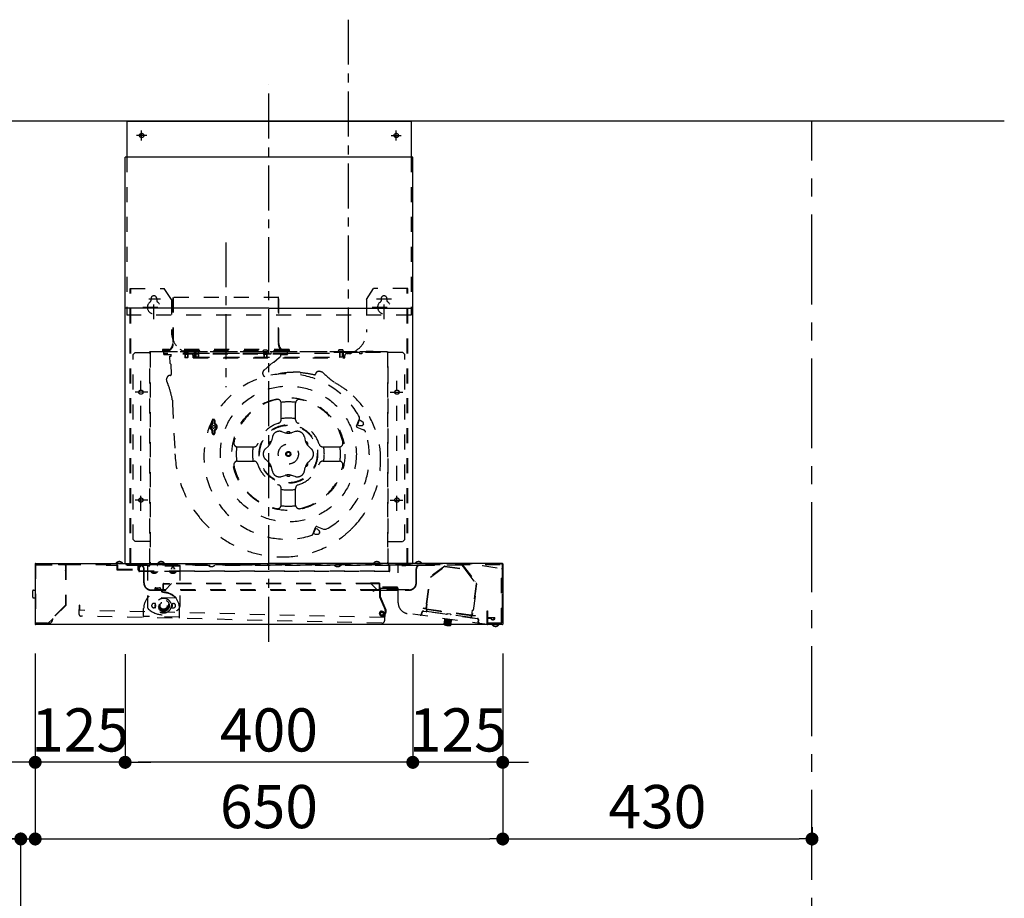
# Model space of a CAD drawing. Extents: x 55896 to 82369, y -22053 to -13183.
# Drawn here: x 61196 to 62565, y -18553 to -17332 of the extents above; entities that cross this region are included whole.
import ezdxf

# ---------------------------------------------------------------- set-up
doc = ezdxf.new("R2010")
doc.units = 0
doc.header["$LTSCALE"] = 50
doc.header["$MEASUREMENT"] = 0
for name, pattern in [('CENTER', [2, 1.25, -0.25, 0.25, -0.25]), ('HIDDEN', [0.375, 0.25, -0.125]), ('STYLE_03', [0.416641, 0.208282, -0.208359])]:
    doc.linetypes.add(name, pattern=pattern)
doc.layers.get('0').update_dxf_attribs({"linetype": 'CONTINUOUS'})
doc.layers.get('DEFPOINTS').update_dxf_attribs({"color": 146, "linetype": 'CONTINUOUS'})
for name, color, linetype in [('111-壁仕上', 3, 'CONTINUOUS'), ('150-機器', 8, 'CONTINUOUS'), ('166-寸法B', 11, 'CONTINUOUS')]:
    doc.layers.add(name, color=color, linetype=linetype)
doc.styles.add('KH001', font='txt')
doc.dimstyles.new('KH1xx030', dxfattribs={"dimscale": 30, "dimtxt": 2, "dimasz": 0.6, "dimexe": 0.3, "dimexo": 1.2, "dimgap": 0.5, "dimtad": 3, "dimdec": 1, "dimdsep": 46, "dimlunit": 6, "dimtxsty": 'KH001', "dimblk": 'DOT', "dimcen": 1, "dimdle": 1, "dimclrd": 256, "dimclre": 256, "dimclrt": 256, "dimadec": 0, "dimazin": 0, "dimtfac": 1, "dimtdec": 1, "dimtix": 1, "dimtmove": 2, "dimatfit": 3, "dimldrblk": 'CLOSEDBLANK', "dimfxl": 1, "dimtolj": 1, "dimtzin": 0, "dimlwd": -1, "dimlwe": -1, "dimarcsym": 0})

# ---------------------------------------------------------------- blocks, each defined once
blk = doc.blocks.new('_Dot')
at = {"color": 0, "linetype": 'ByBlock', "lineweight": -2}
blk.add_line((-0.5, 0), (-1, 0), dxfattribs=at)
at = {"color": 0, "linetype": 'ByBlock', "const_width": 0.5}
blk.add_lwpolyline([(-0.25, 0, 1), (0.25, 0, 1)], format="xyb", close=True, dxfattribs=at)
blk = doc.blocks.new('*D191')
at = {"layer": '166-寸法B', "transparency": 16777216}
for p, q in [((61342.3, -18213.5), (61342.3, -18373)), ((61742.3, -18213.5), (61742.3, -18373)), ((61724.3, -18364), (61360.3, -18364))]:
    blk.add_line(p, q, dxfattribs=at)
at = {"layer": 'DEFPOINTS', "color": 0, "transparency": 16777216}
for p in [(61342.3, -18177.5), (61742.3, -18177.5), (61342.3, -18364)]:
    blk.add_point(p, dxfattribs=at)
at = {"layer": '166-寸法B', "transparency": 16777216, "xscale": 18, "yscale": 18, "zscale": 18, "rotation": 180}
blk.add_blockref('_Dot', (61342.3, -18364), dxfattribs=at)
at = {"layer": '166-寸法B', "transparency": 16777216, "xscale": 18, "yscale": 18, "zscale": 18}
blk.add_blockref('_Dot', (61742.3, -18364), dxfattribs=at)
at = {"layer": '166-寸法B', "transparency": 16777216, "insert": (61542.3, -18319), "char_height": 60, "attachment_point": 5, "style": 'KH001'}
blk.add_mtext('\\A1;400', dxfattribs=at)
blk = doc.blocks.new('_ClosedBlank')
at = {"color": 0, "linetype": 'ByBlock', "lineweight": -2}
for p, q in [((-1, 0.167), (0, 0)), ((-1, 0.167), (-1, -0.167)), ((0, 0), (-1, -0.167))]:
    blk.add_line(p, q, dxfattribs=at)
blk = doc.blocks.new('*D192')
at = {"layer": '166-寸法B', "transparency": 16777216}
for p, q in [((61217.3, -18212.9), (61217.3, -18373)), ((61342.3, -18213.5), (61342.3, -18373)), ((61199.3, -18364), (61181.3, -18364)), ((61342.3, -18364), (61217.3, -18364)), ((61360.3, -18364), (61378.3, -18364))]:
    blk.add_line(p, q, dxfattribs=at)
at = {"layer": 'DEFPOINTS', "color": 0, "transparency": 16777216}
for p in [(61217.3, -18176.9), (61342.3, -18177.5), (61217.3, -18364)]:
    blk.add_point(p, dxfattribs=at)
at = {"layer": '166-寸法B', "transparency": 16777216, "xscale": 18, "yscale": 18, "zscale": 18}
blk.add_blockref('_Dot', (61217.3, -18364), dxfattribs=at)
at = {"layer": '166-寸法B', "transparency": 16777216, "xscale": 18, "yscale": 18, "zscale": 18, "rotation": 180}
blk.add_blockref('_Dot', (61342.3, -18364), dxfattribs=at)
at = {"layer": '166-寸法B', "transparency": 16777216, "insert": (61279.8, -18319), "char_height": 60, "attachment_point": 5, "style": 'KH001'}
blk.add_mtext('\\A1;125', dxfattribs=at)
blk = doc.blocks.new('*D193')
at = {"layer": '166-寸法B', "transparency": 16777216}
for p, q in [((61742.3, -18213.5), (61742.3, -18373)), ((61867.3, -18212.9), (61867.3, -18373)), ((61724.3, -18364), (61706.3, -18364)), ((61867.3, -18364), (61742.3, -18364)), ((61885.3, -18364), (61903.3, -18364))]:
    blk.add_line(p, q, dxfattribs=at)
at = {"layer": 'DEFPOINTS', "color": 0, "transparency": 16777216}
for p in [(61742.3, -18177.5), (61867.3, -18176.9), (61742.3, -18364)]:
    blk.add_point(p, dxfattribs=at)
at = {"layer": '166-寸法B', "transparency": 16777216, "xscale": 18, "yscale": 18, "zscale": 18}
blk.add_blockref('_Dot', (61742.3, -18364), dxfattribs=at)
at = {"layer": '166-寸法B', "transparency": 16777216, "xscale": 18, "yscale": 18, "zscale": 18, "rotation": 180}
blk.add_blockref('_Dot', (61867.3, -18364), dxfattribs=at)
at = {"layer": '166-寸法B', "transparency": 16777216, "insert": (61804.8, -18319), "char_height": 60, "attachment_point": 5, "style": 'KH001'}
blk.add_mtext('\\A1;125', dxfattribs=at)
blk = doc.blocks.new('SNSR-4MA-903L_D')
at = {"layer": '150-機器', "color": 161, "linetype": 'CENTER'}
for p, q in [((0, -24.1), (0, 751.1)), ((-60, 531.4), (-60, 329.9))]:
    blk.add_line(p, q, dxfattribs=at)
at = {"layer": '150-機器', "color": 6, "linetype": 'Continuous'}
for p, q in [((-197.5, 700), (197.5, 700)), ((-197.5, 700), (-197.5, 650)), ((197.5, 700), (197.5, 650)), ((-200, 85), (-200, 650)), ((200, 650), (-200, 650)), ((200, 85), (200, 650)), ((-325, 84.4), (-325, 0.6)), ((-324.4, 85), (0, 85)), ((324.4, 85), (0, 85)), ((325, 84.4), (325, 0.6)), ((324.4, 0), (-324.4, 0))]:
    blk.add_line(p, q, dxfattribs=at)
at = {"layer": '150-機器', "color": 161, "linetype": 'STYLE_03', "ltscale": 2}
for p, q in [((-177, 673), (-177, 687)), ((177, 673), (177, 687)), ((-170, 680), (-184, 680)), ((170, 680), (184, 680)), ((-197.5, 650), (-197.5, 430)), ((197.5, 650), (197.5, 430)), ((-193, 85.4), (-193, 467.1)), ((-193, 467.1), (-145.5, 467.1)), ((-192, 85.4), (-192, 467.1)), ((-135.5, 452.1), (-145.5, 467.1)), ((135.5, 452.1), (145.5, 467.1)), ((193, 467.1), (145.5, 467.1)), ((192, 85.4), (192, 467.1)), ((193, 85.4), (193, 467.1)), ((-167.1, 453.1), (-150.6, 453.1)), ((-164, 453.1), (-164, 450.3)), ((-160, 424.4), (-160, 465.2)), ((-156, 453.1), (-156, 450.3)), ((-135.5, 452.1), (-135.5, 406.7)), ((13.8, 454.6), (-133.8, 454.6)), ((-133.8, 454.6), (-133.8, 390.6)), ((-133, 454.6), (-133, 390.6)), ((13, 454.6), (13, 390.6)), ((13.8, 390.6), (13.8, 454.6)), ((135.5, 452.1), (135.5, 406.7)), ((149.6, 453.1), (170.4, 453.1)), ((156, 453.1), (156, 450.3)), ((160, 424.4), (160, 465.2)), ((164, 453.1), (164, 450.3)), ((-175.5, 441.1), (-145.8, 441.1)), ((143.5, 441.1), (175.5, 441.1)), ((197.5, 430), (-197.5, 430)), ((-186, 378.4), (-189, 375.4)), ((-189, 118.4), (-189, 375.4)), ((-186, 378.4), (-165, 378.4)), ((-165.8, 85), (-165.8, 379)), ((-165.2, 379), (-165.8, 379)), ((-165.2, 379), (-165.2, 379.6)), ((-165.2, 379.6), (165.2, 379.6)), ((-165, 378.4), (-165, 86)), ((164.4, 379), (-164.4, 379)), ((-148, 382.6), (-148, 380.6)), ((28, 382.6), (-148, 382.6)), ((-147.2, 382.6), (-147.2, 380.6)), ((27, 380.4), (-147, 380.4)), ((27, 379.6), (-147, 379.6)), ((-146, 376.7), (-146, 378.4)), ((26, 376.7), (-146, 376.7)), ((-146, 376.1), (-146, 376.7)), ((26, 376.1), (-146, 376.1)), ((-146, 375.6), (-146, 376.1)), ((-146, 375.6), (-135.8, 375.6)), ((-137.2, 363), (-137.7, 373)), ((-137.7, 373), (-136.7, 373)), ((-136, 375.6), (-136.1, 376.1)), ((-135.8, 374.1), (-135.9, 376.1)), ((-118.5, 379), (-118.4, 379.8)), ((-118.4, 379.8), (-118.4, 380.1)), ((-117.3, 377.9), (-117.3, 377.6)), ((-112.7, 377.6), (-117.3, 377.6)), ((-117.3, 375.6), (-117.3, 375.3)), ((-112.7, 375.3), (-117.3, 375.3)), ((-117, 377.6), (-117, 371.4)), ((-113, 371.4), (-117, 371.4)), ((-117, 371.4), (-116.6, 371)), ((-116.6, 377.6), (-116.6, 371)), ((-113.4, 371), (-116.6, 371)), ((-113.4, 377.6), (-113.4, 371)), ((-113, 371.4), (-113.4, 371)), ((-113, 377.6), (-113, 371.4)), ((-112.7, 377.9), (-112.7, 377.6)), ((-112.7, 375.6), (-112.7, 375.3)), ((-111.6, 380.1), (-111.6, 379.8)), ((-111.6, 379.8), (-111.5, 379)), ((-105.5, 370.7), (-105.5, 373.9)), ((-105.5, 370.7), (105.5, 370.7)), ((-103.5, 379.6), (-103.4, 380.7)), ((-96.5, 379.6), (-103.5, 379.6)), ((-103.5, 370.7), (-103.5, 378.4)), ((-103.5, 377.4), (103.5, 377.4)), ((-103.5, 371.7), (103.5, 371.7)), ((-102, 379.6), (-102, 372)), ((-98, 372), (-102, 372)), ((-102, 372), (-101.6, 371.6)), ((-101.6, 379.6), (-101.6, 371.6)), ((-98.4, 371.6), (-101.6, 371.6)), ((-98.4, 379.6), (-98.4, 371.6)), ((-98, 372), (-98.4, 371.6)), ((-98, 379.6), (-98, 372)), ((-96.6, 380.7), (-96.5, 379.6)), ((-8.5, 379), (-8.4, 379.8)), ((-8.4, 379.8), (-8.4, 380.1)), ((-7.3, 377.9), (-7.3, 377.6)), ((-2.7, 377.6), (-7.3, 377.6)), ((-7.3, 375.6), (-7.3, 375.3)), ((-2.7, 375.3), (-7.3, 375.3)), ((-7, 379), (-7, 371.4)), ((-3, 371.4), (-7, 371.4)), ((-7, 371.4), (-6.6, 371)), ((-6.6, 379), (-6.6, 371)), ((-3.4, 371), (-6.6, 371)), ((-3.4, 379), (-3.4, 371)), ((-3, 371.4), (-3.4, 371)), ((-3, 379), (-3, 371.4)), ((-2.7, 377.9), (-2.7, 377.6)), ((-2.7, 375.6), (-2.7, 375.3)), ((-2.6, 376.6), (-2.6, 376.1)), ((2.6, 376.1), (-2.6, 376.1)), ((-1.6, 380.1), (-1.6, 379.8)), ((-1.6, 379.8), (-1.5, 379)), ((2.6, 376.6), (2.6, 376.1)), ((14.4, 370.7), (6.7, 364.3)), ((14.7, 371.7), (16.1, 372.9)), ((16.1, 376.1), (16.1, 372.9)), ((16.1, 375.6), (26, 375.6)), ((16.3, 376.1), (16.3, 375.6)), ((26, 376.7), (26, 378.4)), ((26, 376.7), (26, 376.1)), ((26, 375.6), (26, 376.1)), ((27.2, 382.6), (27.2, 380.6)), ((28, 382.6), (28, 380.6)), ((111, 378.4), (85, 378.4)), ((95, 379.8), (95, 378.4)), ((95, 379.8), (105, 379.8)), ((96.5, 379.6), (96.6, 380.7)), ((103.5, 379.6), (96.5, 379.6)), ((98, 379.6), (98, 372)), ((102, 372), (98, 372)), ((98, 372), (98.4, 371.6)), ((98.4, 379.6), (98.4, 371.6)), ((101.6, 371.6), (98.4, 371.6)), ((101.6, 379.6), (101.6, 371.6)), ((102, 372), (101.6, 371.6)), ((102, 379.6), (102, 372)), ((103.4, 380.7), (103.5, 379.6)), ((103.5, 370.7), (103.5, 378.4)), ((105, 379.8), (105, 378.4)), ((105.5, 370.7), (105.5, 373.9)), ((111, 378.4), (111, 376.4)), ((114, 376.4), (111, 376.4)), ((114, 378.4), (114, 376.4)), ((126, 378.4), (114, 378.4)), ((126, 378.4), (126, 376.4)), ((129, 376.4), (126, 376.4)), ((129, 378.4), (129, 376.4)), ((155, 378.4), (129, 378.4)), ((135, 379.8), (135, 378.4)), ((145, 379.8), (135, 379.8)), ((145, 379.8), (145, 378.4)), ((186, 378.4), (165, 378.4)), ((165, 378.4), (165, 86)), ((165.2, 379), (165.2, 379.6)), ((165.2, 379), (165.8, 379)), ((165.8, 337.8), (165.8, 379)), ((186, 378.4), (189, 375.4)), ((189, 118.4), (189, 375.4)), ((-136.6, 362.1), (-135.9, 347.5)), ((5.6, 364.2), (-6.7, 353.9)), ((43.6, 350.8), (33.6, 351.1)), ((-178, 158.2), (-178, 338.7)), ((-142.2, 339.1), (-142.3, 341.2)), ((165.8, 85), (165.8, 337.8)), ((178, 158.2), (178, 338.7)), ((-168.3, 323.1), (-185.9, 323.1)), ((168.3, 323.1), (185.9, 323.1)), ((-134.3, 312.1), (-134.1, 307.5)), ((-134.1, 307.5), (-130.7, 237.2)), ((17, 299.3), (17, 308)), ((37, 299.3), (37, 308)), ((17, 284.8), (17, 299.3)), ((37, 284.8), (37, 299.3)), ((-78.8, 279.6), (-78.8, 283.5)), ((-78, 279.4), (-78, 283.5)), ((-76, 283.5), (-76, 279.4)), ((-75.2, 283.5), (-75.2, 279.6)), ((121.8, 275.9), (122.7, 278)), ((122.4, 274.6), (131.5, 270.9)), ((122.5, 277.6), (123.1, 277.4)), ((122.6, 277.9), (123.2, 277.6)), ((122.7, 278), (125.5, 284.9)), ((123.1, 277.4), (126.1, 284.8)), ((123.2, 277.6), (125, 276.9)), ((125, 276.9), (129.1, 276.7)), ((125.4, 284.8), (126, 284.6)), ((125.5, 284.9), (125.9, 285.9)), ((125.5, 285.1), (126.1, 284.8)), ((126, 284.6), (127.9, 283.8)), ((127.9, 283.8), (130.9, 281.2)), ((131.3, 278.4), (131.1, 277.9)), ((131.3, 278.4), (131.5, 278.9)), ((-78.8, 266.1), (-78.8, 270)), ((-78, 266.1), (-78, 270.1)), ((-76, 270.1), (-76, 266.1)), ((-75.2, 270), (-75.2, 266.1)), ((4.8, 261), (3.5, 255.6)), ((17.4, 268.3), (22.7, 266.7)), ((36.6, 268.3), (31.3, 266.7)), ((49.2, 261), (50.5, 255.6)), ((-43.9, 247.1), (-35.3, 247.1)), ((-35.3, 247.1), (-20.7, 247.1)), ((-4.9, 244.3), (-0.8, 248.1)), ((58.8, 244.3), (54.8, 248.1)), ((74.7, 247.1), (89.3, 247.1)), ((89.3, 247.1), (97.9, 247.1)), ((-43.9, 227.1), (-35.3, 227.1)), ((-35.3, 227.1), (-20.7, 227.1)), ((-4.9, 229.8), (-0.8, 226)), ((58.8, 229.8), (54.8, 226)), ((74.7, 227.1), (89.3, 227.1)), ((89.3, 227.1), (97.9, 227.1)), ((4.8, 213.1), (3.5, 218.5)), ((17.4, 205.8), (22.7, 207.4)), ((36.6, 205.8), (31.3, 207.4)), ((49.2, 213.1), (50.5, 218.5)), ((17, 174.8), (17, 189.4)), ((37, 174.8), (37, 189.4)), ((-168.3, 173.1), (-185.9, 173.1)), ((17, 166.1), (17, 174.8)), ((37, 166.1), (37, 174.8)), ((168.3, 173.1), (185.9, 173.1)), ((61.2, 125.9), (61.6, 126.8)), ((61.6, 126.8), (64.4, 133.8)), ((61.6, 126.9), (62.2, 126.7)), ((61.6, 126.7), (62.1, 126.5)), ((62.1, 126.5), (65.1, 133.9)), ((62.2, 126.7), (64.1, 125.9)), ((64.1, 125.9), (68.1, 125.7)), ((64.4, 133.8), (65.3, 135.9)), ((64.5, 134.1), (65.1, 133.9)), ((64.5, 133.9), (65, 133.7)), ((65, 133.7), (66.9, 132.9)), ((66.6, 136.4), (75.7, 132.7)), ((66.9, 132.9), (69.9, 130.3)), ((70.3, 127.5), (70.1, 127)), ((70.3, 127.5), (70.5, 128)), ((-186, 115.4), (-189, 118.4)), ((-165, 115.4), (-186, 115.4)), ((165, 115.4), (186, 115.4)), ((186, 115.4), (189, 118.4)), ((-324.4, 84.4), (-324.4, 0.6)), ((-324.4, 84.4), (0, 84.4)), ((-324.2, 84.4), (-324.2, 83.6)), ((-324.2, 83.6), (323.7, 83.6)), ((-323.4, 82.9), (-284, 82.9)), ((-322, 83.1), (-322.2, 82.9)), ((-322, 83.1), (-283, 83.1)), ((-321.2, 84.4), (-321.2, 83.6)), ((-292.5, 83.6), (-283, 83.6)), ((-292.5, 83.6), (-292.5, 83.1)), ((-283, 83.1), (-283, 26.9)), ((-282.5, 83.1), (-282.5, 26.7)), ((-226.5, 83.6), (-226.5, 82.8)), ((-226.5, 82.8), (-211.5, 82.8)), ((-212.7, 85.3), (-212.7, 85)), ((-212.7, 85.3), (-203.3, 85.3)), ((-211.5, 82.8), (-211.5, 76.8)), ((-210.7, 82.8), (-210.7, 76.8)), ((-203.3, 85), (-203.3, 85.3)), ((-197, 82.3), (-197, 82.8)), ((-43.9, 82.8), (-197, 82.8)), ((-179, 82.3), (-197, 82.3)), ((-192, 94.4), (-193, 94.4)), ((-182.3, 82.8), (-182.3, 76.8)), ((-181.5, 82.8), (-181.5, 76.8)), ((-181, 74.6), (-181, 82.3)), ((-180.2, 73.8), (-180.2, 82.3)), ((-180.2, 79.3), (-177.2, 82.3)), ((210, 82.3), (-179, 82.3)), ((-171.5, 83.6), (-171.5, 82.8)), ((-170.5, 83.6), (-170.5, 82.3)), ((-166.2, 82.5), (-166.8, 83.6)), ((-166.1, 84), (-165.5, 82.9)), ((-155.5, 82.9), (-165.5, 82.9)), ((-154.9, 84), (-155.5, 82.9)), ((-154.8, 82.5), (-154.2, 83.6)), ((-154.7, 85.3), (-154.7, 85)), ((-154.7, 85.3), (-145.3, 85.3)), ((-145.3, 85), (-145.3, 85.3)), ((-138.2, 82.5), (-138.8, 83.6)), ((-138.1, 84), (-137.5, 82.9)), ((-137.5, 82.9), (-127.5, 82.9)), ((-126.9, 84), (-127.5, 82.9)), ((-126.8, 82.5), (-126.2, 83.6)), ((-84.7, 82.8), (-84.7, 83.1)), ((-75.3, 83.1), (-75.3, 82.8)), ((268.1, 82.8), (-43.9, 82.8)), ((324.4, 84.4), (0, 84.4)), ((90.8, 82.8), (90.8, 83.1)), ((100.2, 83.1), (100.2, 82.8)), ((145.3, 85.3), (154.7, 85.3)), ((145.3, 85), (145.3, 85.3)), ((154.7, 85), (154.7, 85.3)), ((164.2, 83.6), (164.2, 82.8)), ((166, 84.4), (166, 83.6)), ((167.2, 73.8), (167.2, 83.6)), ((168, 74.6), (168, 82.8)), ((179.7, 30.2), (179.7, 82.3)), ((180.7, 83.6), (180.7, 82.8)), ((184.7, 82.3), (190.2, 82.3)), ((190.2, 82.8), (190.2, 82.3)), ((192, 94.4), (193, 94.4)), ((203.3, 85.3), (203.3, 85)), ((203.3, 85.3), (212.7, 85.3)), ((230, 82.3), (210, 82.3)), ((212.7, 85), (212.7, 85.3)), ((230, 82.3), (230, 82.8)), ((268.1, 82.8), (287.9, 57.7)), ((268.8, 83.3), (288.6, 58.1)), ((296.7, 82.8), (296.7, 82.3)), ((296.7, 82.3), (323.2, 77.8)), ((323.6, 2.3), (323.6, 82.8)), ((323.7, 84.4), (323.7, 83.6)), ((324.4, 84.4), (324.4, 0.6)), ((-210.7, 76.8), (-182.3, 76.8)), ((-210.7, 76), (-182.3, 76)), ((-181, 79.3), (-180.2, 79.3)), ((-180.2, 74.6), (-123.8, 74.6)), ((167.2, 73.8), (-180.2, 73.8)), ((-174, 57.8), (-174, 77.2)), ((-173.5, 57.8), (-173.5, 77.2)), ((-169, 82.1), (-169, 25)), ((-124, 82.1), (-169, 82.1)), ((-124, 81.1), (-169, 81.1)), ((-164.2, 73.5), (-164.2, 73.8)), ((-164.2, 73.5), (-154.8, 73.5)), ((-154.8, 73.8), (-154.8, 73.5)), ((-138.2, 73.5), (-138.2, 73.8)), ((-138.2, 73.5), (-128.8, 73.5)), ((-135.5, 76.9), (-135.5, 77.8)), ((-135.1, 76.9), (-135.1, 79)), ((-131.9, 76.9), (-131.9, 79)), ((-131.5, 77.8), (-131.5, 76.9)), ((-128.8, 73.8), (-128.8, 73.5)), ((-124, 82.1), (-124, 25)), ((-123.8, 74.6), (167.2, 74.6)), ((204.5, 57.8), (204.5, 77.3)), ((205, 57.8), (205, 77.2)), ((244.4, 81), (224.2, 66.2)), ((224.6, 65.9), (244.7, 80.6)), ((244.7, 81.1), (272.4, 77.3)), ((244.7, 80.6), (272.2, 76.9)), ((272.2, 76.9), (288.1, 56.6)), ((323.1, 1.8), (323.1, 77.8)), ((-147, 48.3), (-147, 56.6)), ((-146.5, 57.1), (-138.5, 57.1)), ((-146.5, 48.4), (-146.5, 56.6)), ((-146.5, 56.6), (-138.5, 56.6)), ((-135.8, 56.6), (-144, 48.4)), ((-138.5, 56.6), (-138.5, 57.1)), ((141.8, 57.1), (-138.5, 57.1)), ((142.2, 56.7), (-138.5, 56.7)), ((-135.8, 57.1), (-135.8, 56.6)), ((141, 57.8), (141, 57.3)), ((141, 57.8), (153.1, 57.8)), ((141, 57.3), (153, 57.3)), ((141.8, 57.1), (150.5, 48.4)), ((151, 57.8), (151, 57.3)), ((153, 57.3), (153, 48.4)), ((153.5, 57.4), (153.5, 48.4)), ((219, 28.5), (224.2, 66.2)), ((219.5, 28.5), (224.6, 65.9)), ((288.1, 56.6), (282.2, 13.3)), ((288.7, 56.7), (282.7, 13.2)), ((286.1, 60), (286.7, 60.5)), ((287.9, 57.7), (288.6, 58.1)), ((287.9, 57.7), (288.7, 56.7)), ((-328.4, 38), (-328.4, 47)), ((-327.4, 48), (-325, 48)), ((-164, 48.3), (-158.9, 48.3)), ((-164, 47.8), (146.5, 47.8)), ((-150.3, 48.3), (-158.9, 48.3)), ((-158.5, 50.2), (-158.5, 49.1)), ((-157.5, 51.2), (-152.3, 51.2)), ((-154.6, 48.9), (-154.1, 49.1)), ((-150.3, 49.2), (-150.3, 47.8)), ((-147, 48.3), (-150.3, 48.3)), ((-144, 48.3), (-146.5, 48.3)), ((-144, 48.4), (-144, 47.8)), ((147.5, 48.3), (-144, 48.3)), ((144.7, 46.7), (147.2, 48.2)), ((144.9, 46.3), (144.7, 46.7)), ((144.9, 46.3), (147.5, 47.8)), ((195, 48.3), (147.5, 48.3)), ((147.5, 47.8), (195, 47.8)), ((153.6, 50.8), (153.6, 39)), ((178.6, 51.8), (154.6, 51.8)), ((154.6, 50.8), (154.6, 39)), ((154.6, 50.8), (178.6, 50.8)), ((154.6, 48.7), (156.6, 50.8)), ((154.6, 50.2), (155.2, 50.8)), ((159.7, 47.3), (159.7, 47.8)), ((179.7, 47.3), (159.7, 47.3)), ((177.1, 50.7), (166.1, 50.7)), ((177.1, 50.2), (166.1, 50.2)), ((166.6, 49.2), (176.6, 49.2)), ((166.6, 48.7), (176.6, 48.7)), ((168.5, 48.7), (168.5, 49.2)), ((174.6, 48.7), (174.6, 49.2)), ((178.6, 50.8), (178.6, 51.8)), ((221.2, 48.4), (218.5, 28.6)), ((221.7, 48.3), (221.2, 48.4)), ((-327.4, 37), (-325, 37)), ((-168.5, 37.6), (-168, 38.3)), ((-129.2, 36.7), (-168.4, 37.6)), ((-158.6, 29.3), (-160.1, 29.3)), ((-134.4, 29.3), (-132.9, 29.3)), ((-129.2, 36.6), (-129.6, 37.4)), ((153.7, 38.6), (161.5, 20.3)), ((154.6, 39), (162.4, 20.7)), ((154.8, 36), (155.7, 36.4)), ((156.7, 31.4), (157.6, 31.8)), ((219, 28.5), (218.1, 22.1)), ((218.5, 28.6), (219.7, 28.4)), ((219.5, 28.5), (218.6, 22)), ((219.7, 28.4), (218.8, 21.5)), ((218.8, 21.5), (219.7, 28.4)), ((286.8, 39.4), (284.1, 19.6)), ((286.3, 39.5), (286.8, 39.4)), ((-283, 26.9), (-307.7, 2.2)), ((-282.5, 26.7), (-307.5, 1.7)), ((-264, 26.8), (-264.2, 15.3)), ((160.7, 9.8), (-264.1, 19.8)), ((-263.4, 26.8), (-264, 26.8)), ((-263.4, 26.8), (-263.5, 19.8)), ((-174.4, 10.3), (-174.2, 22.3)), ((-158.6, 23.3), (-160.1, 23.3)), ((-158.6, 27.3), (-158.6, 25.3)), ((-157.6, 27.3), (-158.6, 27.3)), ((-157.6, 25.3), (-158.6, 25.3)), ((-157.6, 27.3), (-157.6, 25.3)), ((-135.4, 27.3), (-134.4, 27.3)), ((-135.4, 27.3), (-135.4, 25.3)), ((-135.4, 25.3), (-134.4, 25.3)), ((-134.4, 27.3), (-134.4, 25.3)), ((-134.4, 23.3), (-132.9, 23.3)), ((-124.5, 9.1), (-124.2, 21.1)), ((153.7, 14.9), (153.6, 15.3)), ((154.7, 15), (154.6, 15.4)), ((156.7, 18.7), (156.7, 17.7)), ((158.8, 13.7), (157.6, 13.2)), ((159.1, 15), (158.9, 9.8)), ((160.3, 16.8), (160.1, 9.8)), ((160.9, 16.8), (160.3, 16.8)), ((160.9, 16.8), (160.6, 5.3)), ((303.4, 0.2), (192.7, 15.3)), ((212.2, 14.7), (212.4, 16.7)), ((212.7, 14.6), (212.9, 16.6)), ((214.3, 22.6), (214.2, 22.1)), ((218.1, 21.6), (214.2, 22.1)), ((218.1, 22.1), (214.3, 22.6)), ((289.5, 8.1), (215.2, 18.3)), ((215.3, 18.8), (218.7, 18.3)), ((216.2, 22.3), (216.2, 21.8)), ((219.1, 20.8), (218.7, 18.3)), ((218.8, 22), (282, 13.3)), ((218.8, 21.5), (282, 12.8)), ((281.5, 12.3), (219.1, 20.8)), ((219.6, 20.7), (219.2, 18.3)), ((280.6, 9.9), (219.2, 18.3)), ((247.6, 15.4), (252.5, 14.8)), ((247.6, 15), (247.6, 15.4)), ((252.4, 14.4), (252.5, 14.8)), ((282, 12.8), (282.9, 19.8)), ((284.1, 19.6), (282.9, 19.8)), ((303.5, 19.1), (304, 19.1)), ((303.5, 0.7), (303.5, 19.1)), ((303.9, 19), (303.9, 0.6)), ((-308.5, 1.8), (-323.4, 1.8)), ((-307.7, 2.2), (-307.4, 1.8)), ((-307.3, 1.4), (-300.7, 8.1)), ((-300.9, 8.3), (-300.7, 8.1)), ((157.1, 1.9), (-260.8, 11.7)), ((-124.4, 10.1), (-174.4, 11.3)), ((159.2, 12.8), (158, 12.3)), ((243.9, 6.8), (243, 0.4)), ((243, 0.4), (252.9, -1)), ((243.4, 0.3), (244.3, 6.8)), ((243.9, 6.8), (244.5, 7.2)), ((243.9, 6.8), (253.8, 5.5)), ((243.9, 0.2), (244.8, 6.7)), ((244.1, 8.3), (244, 7.3)), ((253.9, 5.9), (244, 7.3)), ((244.5, 0.2), (245.4, 6.6)), ((245.1, 0.1), (246, 6.5)), ((245.8, 0), (246.7, 6.4)), ((246.6, -0.1), (247.5, 6.3)), ((247.5, -0.2), (248.4, 6.2)), ((248.5, -0.4), (249.3, 6.1)), ((249.4, -0.5), (250.2, 5.9)), ((250.2, -0.6), (251, 5.8)), ((250.8, -0.7), (251.7, 5.7)), ((251.4, -0.8), (252.3, 5.7)), ((252, -0.9), (252.9, 5.6)), ((252.5, -0.9), (253.4, 5.5)), ((252.9, -1), (253.8, 5.5)), ((253.8, 5.5), (253.4, 6)), ((254, 6.9), (253.9, 5.9)), ((281, 12.3), (280.6, 9.9)), ((281.5, 12.3), (281.1, 9.8)), ((281.1, 9.8), (289.6, 8.6)), ((282.7, 13.2), (286.6, 12.7)), ((282.7, 12.8), (286.5, 12.2)), ((286.6, 12.7), (286.5, 12.2)), ((290.9, 3.9), (291.2, 5.9)), ((291.4, 3.8), (291.7, 5.8)), ((303, 2.3), (323.6, 2.3)), ((303.4, 0.2), (303.5, 0.7)), ((304, 9.6), (314, 9.6)), ((304, 9.1), (309, 9.1)), ((305, 1.8), (305, 2.3)), ((305, 1.8), (323.1, 1.8)), ((309, 7.7), (309, 9.6)), ((311, 7.2), (312, 7.2)), ((311, 6.8), (312, 6.8)), ((314, 8.2), (312, 7.2)), ((312, 6.8), (314, 7.7)), ((312, 6.8), (312, 7.2)), ((314, 7.7), (314, 9.6)), ((310.3, 0), (310.3, -0.3)), ((319.7, -0.3), (310.3, -0.3)), ((319.7, -0.3), (319.7, 0))]:
    blk.add_line(p, q, dxfattribs=at)
at = {"layer": '150-機器', "linetype": 'Continuous'}
for q in [(-198.8, 440), (198.8, 440)]:
    blk.add_line((0, 440), q, dxfattribs=at)
at = {"layer": '150-機器', "linetype": 'HIDDEN'}
for p, q in [((323.2, 77.8), (323.7, 77.8)), ((-307.3, 1.4), (-307.5, 1.7))]:
    blk.add_line(p, q, dxfattribs=at)
at = {"layer": '150-機器', "color": 161, "linetype": 'STYLE_03', "ltscale": 2}
for points in [[(309, 8.2, 0.199807), (309.2, 7.8, 0.108109), (309.6, 7.5, 0.062857), (310.2, 7.3, 0.047434), (311, 7.2)], [(309, 7.7, 0.199807), (309.2, 7.4, 0.108109), (309.6, 7.1, 0.062857), (310.2, 6.9, 0.047434), (311, 6.8)]]:
    blk.add_lwpolyline(points, format="xyb", dxfattribs=at)
for centre, radius in [((-177, 680), 3), ((177, 680), 3), ((27, 237.1), 94.5), ((-178, 323.1), 3), ((27, 237.1), 78.5), ((178, 323.1), 3), ((-77, 274.8), 2), ((27, 237.1), 40.7), ((27, 237.1), 40), ((27, 237.1), 14), ((27, 237.1), 3.46), ((27, 237.1), 2.5), ((-178, 173.1), 3), ((178, 173.1), 3), ((-146.5, 26.3), 10.5), ((-146.5, 26.3), 8), ((-146.5, 26.3), 7), ((-146.5, 26.3), 6), ((-146.5, 26.3), 5), ((157.1, 15.1), 2)]:
    blk.add_circle(centre, radius, dxfattribs=at)
for centre, radius, start, end in [((-160, 453.1), 4, 0, 180), ((160, 453.1), 4, 0, 180), ((-160, 441.1), 9, 123.0557, 56.9443), ((-166, 450.3), 2, 303.0557, 0), ((-154, 450.3), 2, 180, 236.9443), ((160, 441.1), 9, 123.0557, 56.9443), ((154, 450.3), 2, 303.0557, 0), ((166, 450.3), 2, 180, 236.9443), ((-105.5, 406.7), 30, 180, 231.9433), ((105.5, 406.7), 30, 296.1815, 360), ((-144, 390.6), 11, 270, 360), ((-144, 390.6), 10.2, 311.395, 360), ((24, 390.6), 11, 180, 270), ((24, 390.6), 10.2, 180, 231.6573), ((-164.4, 378.4), 0.6, 90, 180), ((-147, 380.6), 1, 180, 270), ((-147, 380.6), 0.2, 180, 270), ((-144, 390.6), 10.2, 270, 308.3427), ((-144, 390.6), 10.2, 308.3427, 311.395), ((-136.8, 374), 1, 272.7527, 2.7527), ((-105.5, 406.7), 30, 231.9433, 264.7841), ((-117.1, 380), 1.3, 105.8809, 175), ((-117.8, 377.9), 0.48, 0, 90), ((-117.8, 375.6), 0.48, 0, 90), ((-115, 372.6), 9, 74.1191, 105.8809), ((-112.2, 377.9), 0.48, 90, 180), ((-112.2, 375.6), 0.48, 90, 180), ((-112.9, 380), 1.3, 5, 74.1191), ((-108.5, 373.9), 3, 0, 84.7841), ((-102.1, 380.6), 1.3, 105.8809, 175), ((-100, 373.2), 9, 74.1191, 105.8809), ((-97.9, 380.6), 1.3, 5, 74.1191), ((-7.1, 380), 1.3, 105.8809, 175), ((-7.8, 377.9), 0.48, 0, 90), ((-7.8, 375.6), 0.48, 0, 90), ((-5, 372.6), 9, 74.1191, 105.8809), ((-3.4, 376.6), 0.8, 0, 90), ((-2.2, 377.9), 0.48, 90, 180), ((-2.2, 375.6), 0.48, 90, 180), ((-2.9, 380), 1.3, 5, 74.1191), ((3.4, 376.6), 0.8, 90, 180), ((15.4, 371), 1, 129.6815, 196.1033), ((24, 390.6), 10.2, 231.6573, 270), ((27, 380.6), 1, 270, 360), ((27, 380.6), 0.2, 270, 360), ((97.9, 380.6), 1.3, 105.8809, 175), ((100, 373.2), 9, 74.1191, 105.8809), ((102.1, 380.6), 1.3, 5, 74.1191), ((108.5, 373.9), 3, 95.2159, 180), ((105.5, 406.7), 30, 275.2159, 296.1815), ((164.4, 378.4), 0.6, 0, 90), ((-137.6, 362), 1, 2.7527, 69.665), ((6.3, 363.4), 1, 63.2596, 129.6815), ((-137.3, 341.4), 5, 86.053, 182.7527), ((-136.9, 347.4), 1, 266.053, 2.7527), ((24.6, 233.7), 115, 28.3946, 287.6059), ((-3.2, 349.6), 5.6, 129.6815, 242.0374), ((34.4, 244.5), 106.1, 90.7576, 101.5223), ((33, 351.2), 0.65, 270.7576, 358.002), ((44.2, 350.8), 0.65, 178.002, 265.3345), ((34.4, 229.7), 120.8, 76.1516, 85.3345), ((63.5, 348), 1, 256.1516, 3.2418), ((69.5, 347.1), 5, 73.3571, 169.0491), ((34.4, 229.7), 127.5, 71.3935, 73.3571), ((178, 454.4), 146.3, 225.1957, 233.8993), ((-277.8, 284.2), 146.3, 18.6549, 22.0584), ((-277.8, 284.2), 146.3, 11.6136, 18.6549), ((34.4, 229.7), 120.9, 52.1204, 61.6659), ((34.4, 229.7), 120.9, 37.1103, 52.1204), ((-144.3, 311.6), 10, 2.7527, 11.6136), ((27, 237.1), 77.5, 101.9405, 168.0595), ((12, 308), 5, 0, 101.9405), ((27, 237.1), 72.5, 82.0117, 97.9883), ((42, 308), 5, 78.0595, 180), ((27, 237.1), 77.5, 11.9405, 78.0595), ((34.4, 229.7), 120.9, 360, 37.1103), ((123.1, 287), 3, 338.0003, 28.3946), ((-77, 274.8), 5, 112.6199, 247.3801), ((-77, 274.8), 4.2, 111.1002, 248.8998), ((-79, 279.6), 0.2, 292.6199, 360), ((-77, 283.5), 1.8, 360, 180), ((-78.8, 279.4), 0.8, 291.1002, 360), ((-77, 283.5), 1, 360, 180), ((-75.2, 279.4), 0.8, 180, 248.8998), ((-77, 274.8), 4.2, 291.1002, 68.8998), ((-75, 279.6), 0.2, 180, 247.3801), ((-77, 274.8), 5, 292.6199, 67.3801), ((27, 237.1), 45, 107.4576, 162.5424), ((12, 284.8), 5, 287.4576, 0), ((27, 237.1), 50, 78.463, 101.537), ((42, 284.8), 5, 180, 252.5424), ((27, 237.1), 45, 17.4576, 72.5424), ((122.8, 275.5), 1, 158.0003, 248.0003), ((129.2, 278.7), 2, 266.613, 338.0003), ((129.6, 279.7), 2, 338.0003, 49.3875), ((-79, 270), 0.2, 360, 67.3801), ((-77, 266.1), 1.8, 180, 360), ((-78.8, 270.1), 0.8, 360, 68.8998), ((-77, 266.1), 1, 180, 360), ((-75.2, 270.1), 0.8, 111.1002, 180), ((-75, 270), 0.2, 112.6199, 180), ((14.5, 258.7), 10, 120, 166.7131), ((14.5, 258.7), 10, 73.2869, 120), ((27, 281.1), 15, 253.2869, 286.7131), ((27, 265.1), 3, 24.6243, 155.3757), ((39.5, 258.7), 10, 60, 106.7131), ((39.5, 258.7), 10, 13.2869, 60), ((24.6, 233.7), 115, 298.8159, 17.1847), ((129.6, 266.2), 5, 17.1847, 68.0003), ((-43.9, 252.1), 5, 168.0595, 270), ((27, 237.1), 72.5, 172.0117, 187.9883), ((27, 237.1), 50, 168.463, 191.537), ((-20.7, 252.1), 5, 270, 342.5424), ((-11.1, 259.1), 15, 313.2869, 346.7131), ((2.7, 251.1), 3, 84.6243, 215.3757), ((65.1, 259.1), 15, 193.2869, 226.7131), ((51.2, 251.1), 3, 324.6243, 95.3757), ((74.7, 252.1), 5, 197.4576, 270), ((27, 237.1), 50, 348.463, 11.537), ((97.9, 252.1), 5, 270, 11.9405), ((27, 237.1), 72.5, 352.0117, 7.9883), ((19.6, 244.5), 150.5, 182.7527, 219.0731), ((2, 237.1), 10, 133.2869, 180), ((2, 237.1), 10, 180, 226.7131), ((52, 237.1), 10, 0, 46.7131), ((52, 237.1), 10, 313.2869, 0), ((-43.9, 222.1), 5, 90, 191.9405), ((27, 237.1), 77.5, 191.9405, 258.0595), ((-20.7, 222.1), 5, 17.4576, 90), ((27, 237.1), 45, 197.4576, 252.5424), ((-11.1, 215.1), 15, 13.2869, 46.7131), ((2.7, 223.1), 3, 144.6243, 275.3757), ((27, 237.1), 45, 287.4576, 342.5424), ((27, 237.1), 77.5, 281.9405, 348.0595), ((65.1, 215.1), 15, 133.2869, 166.7131), ((51.2, 223.1), 3, 264.6243, 35.3757), ((74.7, 222.1), 5, 90, 162.5424), ((97.9, 222.1), 5, 348.0595, 90), ((19.6, 229.7), 135.7, 318.1514, 360), ((14.5, 215.4), 10, 193.2869, 240), ((14.5, 215.4), 10, 240, 286.7131), ((27, 193.1), 15, 73.2869, 106.7131), ((27, 209.1), 3, 204.6243, 335.3757), ((39.5, 215.4), 10, 253.2869, 300), ((39.5, 215.4), 10, 300, 346.7131), ((12, 189.4), 5, 0, 72.5424), ((42, 189.4), 5, 107.4576, 180), ((27, 237.1), 50, 258.463, 281.537), ((12, 166.1), 5, 258.0595, 0), ((27, 237.1), 72.5, 262.0117, 277.9883), ((42, 166.1), 5, 180, 281.9405), ((19.6, 244.5), 150.5, 219.0731, 270), ((19.6, 229.7), 135.7, 315.096, 318.1514), ((58.4, 127), 3, 287.6059, 338.0003), ((66.2, 135.5), 1, 68.0003, 158.0003), ((68.2, 127.7), 2, 266.613, 338.0003), ((68.6, 128.8), 2, 338.0003, 49.3875), ((77.6, 137.4), 5, 248.0003, 298.8159), ((19.6, 229.7), 135.7, 307.1755, 315.096), ((19.6, 229.7), 135.7, 270, 307.1755), ((-323.4, 81.9), 1, 90, 180), ((-284, 81.9), 1, 360, 90), ((-283, 83.1), 0.5, 360, 90), ((-208, 81.4), 6.12, 39.8328, 140.1672), ((-211.5, 82.8), 0.8, 360, 90), ((-181.5, 82.8), 0.8, 90, 180), ((-179, 77.3), 5.5, 0, 90), ((-179, 77.3), 5, 0, 90), ((-166.8, 83.6), 0.8, 30, 90), ((-165.5, 82.9), 0.8, 210, 270), ((-155.5, 82.9), 0.8, 270, 330), ((-154.2, 83.6), 0.8, 90, 150), ((-150, 81.4), 6.12, 39.8328, 140.1672), ((-138.8, 83.6), 0.8, 30, 90), ((-137.5, 82.9), 0.8, 210, 270), ((-127.5, 82.9), 0.8, 270, 330), ((-126.2, 83.6), 0.8, 90, 150), ((-80, 86.7), 6.12, 219.8328, 320.1672), ((95.5, 86.7), 6.12, 219.8328, 320.1672), ((150, 81.4), 6.12, 39.8328, 140.1672), ((180.2, 82.3), 0.5, 90, 180), ((208, 81.4), 6.12, 39.8328, 140.1672), ((210, 77.3), 5.5, 90, 180), ((210, 77.3), 5, 90, 180), ((268.1, 82.8), 0.8, 38.2035, 90), ((-284, 75.3), 1, 315, 360), ((-282.4, 71.1), 2, 92.2052, 106.7668), ((-210.7, 76.8), 0.8, 180, 270), ((-182.3, 76.8), 0.8, 270, 360), ((-180.2, 74.6), 0.8, 180, 270), ((-159.5, 77.4), 6.12, 219.8328, 320.1672), ((-133.5, 77.4), 6.12, 219.8328, 320.1672), ((-133.5, 77.8), 2, 90, 180), ((-133.5, 77.8), 2, 0, 90), ((167.2, 74.6), 0.8, 270, 360), ((244.7, 80.6), 0.5, 82.2122, 126.2469), ((-164, 57.8), 10, 180, 270), ((-164, 57.8), 9.5, 180, 270), ((-146.5, 56.6), 0.5, 90, 180), ((153.1, 57.4), 0.4, 360, 90), ((195, 57.8), 10, 270, 360), ((195, 57.8), 9.5, 270, 360), ((-327.4, 47), 1, 90.2728, 180), ((-149.3, 15.3), 29.4, 46.7472, 130.5625), ((-149.3, 16), 29.4, 50.728, 126.5817), ((-158.9, 48.5), 0.2, 270, 351.1501), ((-158.9, 48.5), 0.7, 270, 351.1501), ((-156.3, 48.1), 2.4, 24.3157, 171.1501), ((-157.5, 50.2), 1, 90, 180), ((-156.3, 48.1), 1.9, 24.3157, 171.1501), ((-152.3, 49.2), 2, 360, 90), ((-147.1, 48.4), 0.6, 270, 0), ((147.5, 47.8), 0.5, 90, 120), ((153.6, 48.4), 0.6, 180, 270), ((154.6, 50.8), 1, 90, 180), ((163.7, 49.3), 1.5, 270, 0), ((163.7, 49.3), 1, 270, 0), ((166.1, 49.3), 1.4, 90, 180), ((164.7, 49.3), 1, 270, 321.3178), ((164.7, 49.3), 1.5, 270, 321.3178), ((166.1, 49.3), 0.9, 90, 180), ((166.6, 47.8), 1.4, 90, 141.3178), ((166.6, 47.8), 0.9, 90, 141.3178), ((176.6, 47.8), 1.4, 38.6822, 90), ((176.6, 47.8), 0.9, 38.6822, 90), ((177.1, 49.3), 1.4, 360, 90), ((177.1, 49.3), 0.9, 360, 90), ((178.5, 49.3), 1.5, 218.6822, 270), ((178.5, 49.3), 1, 218.6822, 270), ((179.5, 49.3), 1.5, 180, 270), ((179.5, 49.3), 1, 180, 270), ((-327.4, 38), 1, 180, 269.7272), ((-149.2, 21.7), 25, 140.3387, 178.6549), ((-163.8, 35.5), 5, 126.5817, 146.918), ((-160.1, 26.3), 3, 90, 270), ((-158.6, 28.3), 1, 270, 90), ((-134.4, 28.3), 1, 90, 270), ((-132.9, 26.3), 3, 270, 90), ((-133.9, 34.8), 5, 30.3918, 50.728), ((-149.2, 21.7), 25, 358.6549, 36.971), ((154.6, 39), 1, 180, 203), ((194.7, 30.2), 15, 180, 262.2122), ((-260.8, 15.2), 3.5, 178.6549, 268.6549), ((-164, 25), 5, 180, 229.5979), ((-146.5, 45.6), 32, 229.5979, 310.4021), ((-158.6, 24.3), 1, 270, 90), ((-134.4, 24.3), 1, 90, 270), ((-129, 25), 5, 310.4021, 360), ((156.7, 15.6), 3.1, 90.4856, 185), ((156.8, 15.2), 3.1, 185, 293), ((157.1, 15.1), 3.2, 358.6549, 307.3371), ((156.7, 15.6), 2.1, 90.2406, 185), ((156.8, 15.2), 2.1, 185, 293), ((156.9, 18.3), 5, 293, 23), ((156.9, 18.3), 6, 293, 23), ((210.7, 14.9), 2, 262.2122, 352.2122), ((210.7, 14.9), 1.5, 262.2122, 352.2122), ((214.9, 16.3), 2.5, 82.2122, 172.2122), ((214.9, 16.3), 2, 82.2122, 172.2122), ((218.1, 22.1), 0.5, 262.2122, 352.2122), ((218.7, 18.3), 0.5, 262.2122, 352.2122), ((247, 15.1), 0.64, 262.2122, 352.2122), ((253.1, 14.3), 0.64, 172.2122, 262.2122), ((-323.4, 2.8), 1, 180, 270), ((-308.5, 2.8), 1, 270, 322.422), ((-306.8, 7.5), 6.12, 264.8328, 5.1672), ((157.1, 5.4), 3.5, 268.6549, 358.6549), ((249.6, 11.6), 13, 239.5923, 284.8321), ((281.1, 9.8), 0.5, 172.2122, 262.2122), ((282.7, 13.2), 0.5, 172.2122, 262.2122), ((289.2, 6.2), 2, 352.2122, 82.2122), ((289.2, 6.2), 2.5, 352.2122, 82.2122), ((292.9, 3.6), 2, 172.2122, 262.2122), ((292.9, 3.6), 1.5, 172.2122, 262.2122), ((303.5, 0.7), 0.5, 262.1014, 360), ((304, 9.1), 0.5, 90, 180), ((315, 3.6), 6.12, 219.8328, 320.1672)]:
    blk.add_arc(centre, radius, start, end, dxfattribs=at)
at = {"layer": '150-機器', "color": 6, "linetype": 'Continuous'}
for centre, start, end in [((-324.4, 84.4), 90, 180), ((324.4, 84.4), 360, 90), ((-324.4, 0.6), 180, 270), ((324.4, 0.6), 270, 360)]:
    blk.add_arc(centre, 0.6, start, end, dxfattribs=at)
blk = doc.blocks.new('*D194')
at = {"layer": '166-寸法B', "transparency": 16777216}
for p, q in [((61867.3, -18212.9), (61867.3, -18479.6)), ((62297.3, -18454), (62297.3, -18479.6)), ((61885.3, -18470.6), (62279.3, -18470.6))]:
    blk.add_line(p, q, dxfattribs=at)
at = {"layer": 'DEFPOINTS', "color": 0, "transparency": 16777216}
for p in [(61867.3, -18176.9), (62297.3, -18418), (62297.3, -18470.6)]:
    blk.add_point(p, dxfattribs=at)
at = {"layer": '166-寸法B', "transparency": 16777216, "xscale": 18, "yscale": 18, "zscale": 18, "rotation": 180}
blk.add_blockref('_Dot', (61867.3, -18470.6), dxfattribs=at)
at = {"layer": '166-寸法B', "transparency": 16777216, "xscale": 18, "yscale": 18, "zscale": 18}
blk.add_blockref('_Dot', (62297.3, -18470.6), dxfattribs=at)
at = {"layer": '166-寸法B', "transparency": 16777216, "insert": (62082.3, -18425.6), "char_height": 60, "attachment_point": 5, "style": 'KH001'}
blk.add_mtext('\\A1;430', dxfattribs=at)
blk = doc.blocks.new('*D195')
at = {"layer": '166-寸法B', "transparency": 16777216}
for p, q in [((61217.3, -18212.9), (61217.3, -18479.6)), ((61867.3, -18212.9), (61867.3, -18479.6)), ((61235.3, -18470.6), (61849.3, -18470.6))]:
    blk.add_line(p, q, dxfattribs=at)
at = {"layer": 'DEFPOINTS', "color": 0, "transparency": 16777216}
for p in [(61217.3, -18176.9), (61867.3, -18176.9), (61867.3, -18470.6)]:
    blk.add_point(p, dxfattribs=at)
at = {"layer": '166-寸法B', "transparency": 16777216, "xscale": 18, "yscale": 18, "zscale": 18, "rotation": 180}
blk.add_blockref('_Dot', (61217.3, -18470.6), dxfattribs=at)
at = {"layer": '166-寸法B', "transparency": 16777216, "xscale": 18, "yscale": 18, "zscale": 18}
blk.add_blockref('_Dot', (61867.3, -18470.6), dxfattribs=at)
at = {"layer": '166-寸法B', "transparency": 16777216, "insert": (61542.3, -18425.6), "char_height": 60, "attachment_point": 5, "style": 'KH001'}
blk.add_mtext('\\A1;650', dxfattribs=at)
blk = doc.blocks.new('*D196')
at = {"layer": '166-寸法B', "transparency": 16777216}
for p, q in [((61217.3, -18212.9), (61217.3, -18479.6)), ((61197.3, -18976.5), (61197.3, -18461.6)), ((61049.9, -18470.6), (61197.3, -18470.6)), ((61179.3, -18470.6), (61161.3, -18470.6)), ((61197.3, -18470.6), (61217.3, -18470.6)), ((61197.3, -18470.6), (61217.3, -18470.6)), ((61235.3, -18470.6), (61253.3, -18470.6))]:
    blk.add_line(p, q, dxfattribs=at)
at = {"layer": 'DEFPOINTS', "color": 0, "transparency": 16777216}
for p in [(61217.3, -18176.9), (61217.3, -18470.6), (61197.3, -19012.5)]:
    blk.add_point(p, dxfattribs=at)
at = {"layer": '166-寸法B', "transparency": 16777216, "xscale": 18, "yscale": 18, "zscale": 18}
blk.add_blockref('_Dot', (61197.3, -18470.6), dxfattribs=at)
at = {"layer": '166-寸法B', "transparency": 16777216, "xscale": 18, "yscale": 18, "zscale": 18, "rotation": 180}
blk.add_blockref('_Dot', (61217.3, -18470.6), dxfattribs=at)
at = {"layer": '166-寸法B', "transparency": 16777216, "insert": (61100.5, -18425.6), "char_height": 60, "attachment_point": 5, "style": 'KH001'}
blk.add_mtext('\\A1;20', dxfattribs=at)

msp = doc.modelspace()

# ---------------------------------------------------------------- linework, layer by layer
at = {"layer": '111-壁仕上', "ltscale": 2}
msp.add_line((62564.66, -17472.51), (60991.96, -17472.51), dxfattribs=at)
at = {"layer": '111-壁仕上', "color": 253, "linetype": 'CENTER', "ltscale": 2}
msp.add_line((62297.27, -20727.49), (62297.27, -17472.51), dxfattribs=at)
at = {"layer": 'DEFPOINTS', "linetype": 'CENTER'}
msp.add_line((61652.3, -17331.53), (61652.3, -17779.81), dxfattribs=at)

# ---------------------------------------------------------------- block references
at = {"layer": '150-機器'}
msp.add_blockref('SNSR-4MA-903L_D', (61542.3, -18172.51), dxfattribs=at)

# ---------------------------------------------------------------- dimensions: what is measured, and where the dimension line sits
at = {"layer": '166-寸法B'}
dim = msp.add_linear_dim(base=(61217.3, -18470.59), p1=(61197.27, -19012.51), p2=(61217.3, -18176.91), dimstyle='KH1xx030', override={"dimtmove": 1}, dxfattribs=at)
dim.commit()
dim.dimension.update_dxf_attribs({"geometry": '*D196', "text_midpoint": (61100.53, -18476.19), "dimtype": 128})
for base, p1, p2, picture, middle in [((61217.3, -18364.03), (61342.3, -18177.51), (61217.3, -18176.91), '*D192', (61279.8, -18319.03)), ((61342.3, -18364.03), (61742.3, -18177.51), (61342.3, -18177.51), '*D191', (61542.3, -18319.03)), ((61742.3, -18364.03), (61867.3, -18176.91), (61742.3, -18177.51), '*D193', (61804.8, -18319.03)), ((62297.27, -18470.59), (61867.3, -18176.91), (62297.27, -18417.99), '*D194', (62082.28, -18425.59))]:
    dim = msp.add_linear_dim(base=base, p1=p1, p2=p2, angle=180, dimstyle='KH1xx030', dxfattribs=at)
    dim.commit()
    dim.dimension.update_dxf_attribs({"geometry": picture, "text_midpoint": middle})
dim = msp.add_linear_dim(base=(61867.3, -18470.59), p1=(61217.3, -18176.91), p2=(61867.3, -18176.91), dimstyle='KH1xx030', dxfattribs=at)
dim.commit()
dim.dimension.update_dxf_attribs({"geometry": '*D195', "text_midpoint": (61542.3, -18425.59)})

doc.saveas('drawing.dxf')
